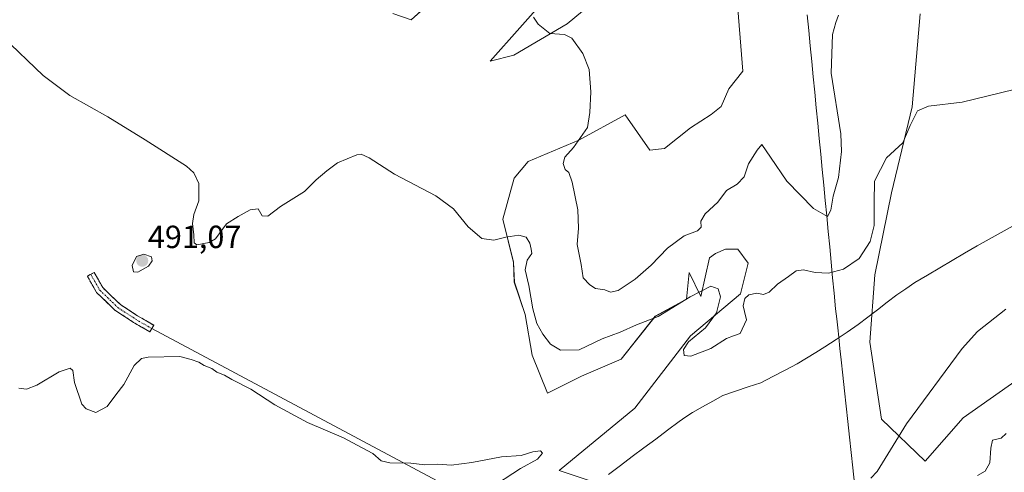
# Model space of a CAD drawing. Units: metres. Extents: x 635315 to 638772, y 4699672 to 4702053.
# Drawn here: x 635853 to 636160, y 4701087 to 4701228 of the extents above; entities that cross this region are included whole.
import ezdxf
from ezdxf.enums import TextEntityAlignment as Align

# ---------------------------------------------------------------- set-up
doc = ezdxf.new("R2010")
doc.units = ezdxf.units.M
doc.header["$MEASUREMENT"] = 0
doc.linetypes.add('TRAZO_Y_PUNTO', pattern=[1, 0.5, -0.25, 0, -0.25])
doc.linetypes.add('TRAZOSX2', pattern=[1.5, 1, -0.5])
for name, color, linetype, lineweight in [('Camino', 19, 'TRAZOSX2', 0), ('Camino Cxs', 19, 'Continuous', 0), ('Camino eje', 19, 'TRAZO_Y_PUNTO', 0), ('Carátula', 7, 'Continuous', 5), ('Corriente natural lineal', 142, 'Continuous', 13), ('Cultivos herbáceos CxS', 92, 'Continuous', 0), ('Curva de nivel normal', 36, 'Continuous', 0), ('Layer 0', 7, 'Continuous', 0), ('Matorral CxS', 135, 'Continuous', 0), ('Municipio', 9, 'Continuous', 13), ('Municipio CxS', 142, 'Continuous', 0), ('Punto de cota en terreno', 7, 'Continuous', 0), ('Rótulo de punto de cota en terreno', 19, 'Continuous', 0)]:
    doc.layers.add(name, color=color, linetype=linetype, lineweight=lineweight)
doc.styles.add('Arial', font='txt', dxfattribs={"height": 0.2})

# ---------------------------------------------------------------- blocks, each defined once
blk = doc.blocks.new('*U150')
at = {"layer": 'Cultivos herbáceos CxS', "color": 92, "linetype": 'Continuous', "lineweight": 0}
for points in [[(636163.9237, 4701115.8547, 493.3466), (636147.0053, 4701104.0807, 493.5406), (636135.2041, 4701090.5041, 493.3826), (636121.6053, 4701103.5713, 489.6108), (636117.9525, 4701127.6373, 488.0114), (636119.4431, 4701148.6301, 488.4303), (636124.6545, 4701174.1453, 488.6227), (636131.1121, 4701200.9543, 489.9218), (636133.6445, 4701229.9891, 491.7919)], [(635969.1809, 4701230.1041, 493.9096), (635974.9229, 4701228.1449, 493.4318), (635982.3051, 4701234.9159, 493.9392)], [(636017.9867, 4701236.1461, 495.945), (635999.5309, 4701215.2185, 493.4013), (636006.9129, 4701217.0643, 493.6058), (636023.5233, 4701226.9131, 495.3405), (636041.3649, 4701241.6857, 496.9278)], [(636074.5865, 4701258.9201, 498.8885), (636078.2765, 4701212.1391, 497.3385), (636073.9695, 4701206.5993, 497.1921), (636071.5095, 4701201.0591, 497.0053), (636068.4333, 4701198.5973, 497.0403), (636061.9973, 4701194.4863, 497.35), (636053.8681, 4701187.9715, 498.1306), (636049.3609, 4701187.5177, 498.2939), (636041.5891, 4701198.5237, 497.4379), (636027.1357, 4701190.6111, 495.6927), (636011.3865, 4701183.9433, 493.6967), (636007.0413, 4701178.7735, 492.4652), (636003.4831, 4701165.9975, 490.2697), (636006.7499, 4701152.5145, 489.8131), (636007.0477, 4701146.3765, 489.0976), (636010.4247, 4701136.2803, 489.5346), (636012.5803, 4701123.6195, 487.9307), (636017.3863, 4701111.7173, 486.0948), (636027.9705, 4701117.0381, 486.4861), (636040.3697, 4701122.3749, 487.3153), (636051.0071, 4701135.6785, 489.3599), (636060.7573, 4701140.9995, 489.5619), (636061.6203, 4701149.3763, 490.5063), (636065.1893, 4701141.8863, 489.718), (636067.8815, 4701153.9493, 491.1926), (636069.7615, 4701155.2573, 491.2983), (636072.9117, 4701156.5911, 491.1291), (636076.7217, 4701156.6671, 491.1122), (636079.9847, 4701152.2861, 490.7054), (636077.6335, 4701142.7101, 489.8094), (636062.0041, 4701129.6415, 490.0796), (636044.5825, 4701107.0837, 486.7073), (636021.0109, 4701087.6033, 486.1433), (636045.6059, 4701079.3997, 486.5952)]]:
    blk.add_polyline3d(points, dxfattribs=at)
blk = doc.blocks.new('*U154')
at = {"layer": 'Matorral CxS', "color": 135, "linetype": 'Continuous', "lineweight": 0}
for points in [[(636045.6059, 4701079.3997, 486.5952), (636021.0109, 4701087.6033, 486.1433), (636044.5825, 4701107.0837, 486.7073), (636062.0041, 4701129.6415, 490.0796), (636077.6335, 4701142.7101, 489.8094), (636079.9847, 4701152.2861, 490.7054), (636076.7217, 4701156.6671, 491.1122), (636072.9117, 4701156.5911, 491.1291), (636069.7615, 4701155.2573, 491.2983), (636067.8815, 4701153.9493, 491.1926), (636065.1893, 4701141.8863, 489.718), (636061.6203, 4701149.3763, 490.5063), (636060.7573, 4701140.9995, 489.5619), (636051.0071, 4701135.6785, 489.3599), (636040.3697, 4701122.3749, 487.3153), (636027.9705, 4701117.0381, 486.4861), (636017.3863, 4701111.7173, 486.0948), (636012.5803, 4701123.6195, 487.9307), (636010.4247, 4701136.2803, 489.5346), (636007.0477, 4701146.3765, 489.0976), (636006.7499, 4701152.5145, 489.8131), (636003.4831, 4701165.9975, 490.2697), (636007.0413, 4701178.7735, 492.4652), (636011.3865, 4701183.9433, 493.6967), (636027.1357, 4701190.6111, 495.6927), (636041.5891, 4701198.5237, 497.4379), (636049.3609, 4701187.5177, 498.2939), (636053.8681, 4701187.9715, 498.1306), (636061.9973, 4701194.4863, 497.35), (636068.4333, 4701198.5973, 497.0403), (636071.5095, 4701201.0591, 497.0053), (636073.9695, 4701206.5993, 497.1921), (636078.2765, 4701212.1391, 497.3385), (636074.5865, 4701258.9201, 498.8885)], [(636041.3649, 4701241.6857, 496.9278), (636023.5233, 4701226.9131, 495.3405), (636006.9129, 4701217.0643, 493.6058), (635999.5309, 4701215.2185, 493.4013), (636017.9867, 4701236.1461, 495.945)], [(635982.3051, 4701234.9159, 493.9392), (635974.9229, 4701228.1449, 493.4318), (635969.1809, 4701230.1041, 493.9096)], [(636133.6445, 4701229.9891, 491.7919), (636131.1121, 4701200.9543, 489.9218), (636124.6545, 4701174.1453, 488.6227), (636119.4431, 4701148.6301, 488.4303), (636117.9525, 4701127.6373, 488.0114), (636121.6053, 4701103.5713, 489.6108), (636135.2041, 4701090.5041, 493.3826), (636147.0053, 4701104.0807, 493.5406), (636163.9237, 4701115.8547, 493.3466)]]:
    blk.add_polyline3d(points, dxfattribs=at)
blk = doc.blocks.new('*U180')
at = {"layer": 'Curva de nivel normal', "color": 36, "linetype": 'Continuous', "lineweight": 0}
blk.add_polyline3d([(635852.56, 4701113.32, 485), (635854.92, 4701113, 485), (635858.12, 4701114.19, 485), (635865.08, 4701118.35, 485), (635868.56, 4701119.55, 485), (635869.38, 4701118.78, 485), (635869.85, 4701115, 485), (635872.14, 4701108.32, 485), (635873.53, 4701106.83, 485), (635876.57, 4701105.7, 485), (635880.04, 4701107.61, 485), (635882.79, 4701111.19, 485), (635885.23, 4701114.41, 485), (635888.47, 4701120.32, 485), (635890.77, 4701122.52, 485), (635892.9, 4701123, 485), (635902.75, 4701123.12, 485), (635906.24, 4701122.27, 485), (635908.7, 4701121.39, 485), (635910.35, 4701120.38, 485), (635912.67, 4701119.37, 485), (635914.28, 4701118.32, 485), (635916.65, 4701117.35, 485), (635918.95, 4701115.98, 485), (635924.91, 4701112.95, 485), (635932.4, 4701108.1, 485), (635942.58, 4701102.62, 485), (635953.81, 4701097.85, 485), (635959.6, 4701094.64, 485), (635962.91, 4701092.94, 485), (635965.54, 4701090.68, 485), (635968.2, 4701089.98, 485), (635974.74, 4701089.86, 485), (635979.12, 4701089.38, 485), (635983.22, 4701089.55, 485), (635987.32, 4701089.31, 485), (635993.75, 4701090.1, 485), (636003.06, 4701091.86, 485), (636009.17, 4701092.28, 485), (636012.78, 4701093.39, 485), (636015.16, 4701093.74, 485), (636015.82, 4701093.03, 485), (636014.3, 4701091.19, 485), (636009.01, 4701088.26, 485), (635999.1, 4701081.78, 485)], dxfattribs=at)
blk = doc.blocks.new('*U188')
at = {"layer": 'Curva de nivel normal', "color": 36, "linetype": 'Continuous', "lineweight": 0}
for points in [[(636151.47, 4701086.01, 495), (636153.91, 4701087.39, 495), (636155.4, 4701089.97, 495), (636155.64, 4701094.63, 495), (636156.15, 4701097.05, 495), (636158.89, 4701097.65, 495), (636160.4, 4701099.12, 495)], [(636108.1, 4701229.61, 495), (636107.34, 4701227.28, 495), (636106.25, 4701223.59, 495), (636105.9, 4701211.51, 495), (636108.91, 4701192.59, 495), (636109.12, 4701187.06, 495), (636108.16, 4701178.95, 495), (636106.44, 4701173.1, 495), (636105.72, 4701168.75, 495), (636104.67, 4701166.82, 495), (636100.36, 4701169.28, 495), (636092.07, 4701177.8, 495), (636086.95, 4701185.33, 495), (636084.24, 4701189.24, 495), (636082.82, 4701187.48, 495), (636080.03, 4701183.17, 495), (636078.68, 4701179.22, 495), (636076.57, 4701176.89, 495), (636073.27, 4701174.91, 495), (636070.54, 4701171.29, 495), (636066.54, 4701167.63, 495), (636065.17, 4701165.32, 495), (636065.28, 4701163.47, 495), (636064.19, 4701162.32, 495), (636060.01, 4701160.8, 495), (636054.87, 4701156.98, 495), (636049.68, 4701151.63, 495), (636044.72, 4701147.24, 495), (636039.39, 4701143.7, 495), (636037, 4701143.19, 495), (636035.29, 4701143.96, 495), (636032.33, 4701144.38, 495), (636030.63, 4701145.51, 495), (636028.51, 4701147.64, 495), (636027.93, 4701151.83, 495), (636026.69, 4701158.11, 495), (636027.04, 4701163.21, 495), (636026.81, 4701168.83, 495), (636025.09, 4701177.55, 495), (636024.06, 4701180.47, 495), (636022.92, 4701181.49, 495), (636022.3, 4701183.28, 495), (636022.85, 4701185.28, 495), (636025.52, 4701188.28, 495), (636029.84, 4701194.51, 495), (636030.55, 4701199.25, 495), (636030.91, 4701205.67, 495), (636030.38, 4701212.65, 495), (636028.44, 4701217.61, 495), (636025.03, 4701222.36, 495), (636022.73, 4701223.51, 495), (636018.12, 4701223.83, 495), (636014.45, 4701226.74, 495), (636013.04, 4701228.98, 495)]]:
    blk.add_polyline3d(points, dxfattribs=at)
blk = doc.blocks.new('5PATER')
at = {"layer": 'Carátula', "linetype": 'Continuous', "lineweight": 5}
h = blk.add_hatch(color=250, dxfattribs=at)
edge = h.paths.add_edge_path()
edge.add_ellipse((0, 0.01), major_axis=(-1.33, -1.34), ratio=0.999422, start_angle=0, end_angle=360)

msp = doc.modelspace()

# ---------------------------------------------------------------- linework, layer by layer
at = {"layer": 'Camino', "color": 19, "linetype": 'TRAZOSX2', "lineweight": 0}
for points in [[(635893.4, 4701130.8), (635888.32, 4701133.77), (635888.26, 4701133.8), (635882.76, 4701137.4), (635882.65, 4701137.48), (635882.58, 4701137.54), (635876.87, 4701143.04), (635876.78, 4701143.13), (635876.66, 4701143.31), (635873.91, 4701148.18), (635875.99, 4701149.37), (635878.66, 4701144.65), (635884.17, 4701139.34), (635889.55, 4701135.82), (635894.6, 4701132.88), (635894, 4701131.84)], [(635894, 4701131.84), (635893.4, 4701130.8)]]:
    msp.add_lwpolyline(points, dxfattribs=at)
at = {"layer": 'Camino Cxs', "color": 19, "linetype": 'Continuous', "lineweight": 0}
msp.add_polyline3d([(635894, 4701131.84, 486.06), (635893.4, 4701130.8, 485.91), (635890.86, 4701132.28, 486.29), (635888.32, 4701133.77, 486.8), (635888.26, 4701133.8, 486.81), (635885.51, 4701135.6, 487.05), (635882.76, 4701137.4, 487.16), (635882.65, 4701137.48, 487.17), (635882.58, 4701137.54, 487.17), (635879.73, 4701140.29, 487.39), (635876.87, 4701143.04, 487.48), (635876.78, 4701143.13, 487.48), (635876.66, 4701143.31, 487.48), (635875.28, 4701145.75, 487.65), (635873.91, 4701148.18, 487.57), (635875.99, 4701149.37, 487.64), (635877.33, 4701147.01, 487.69), (635878.66, 4701144.65, 487.63), (635881.41, 4701142, 487.47), (635884.17, 4701139.34, 487.22), (635886.86, 4701137.58, 487.01), (635889.55, 4701135.82, 486.85), (635892.08, 4701134.35, 486.52), (635894.6, 4701132.88, 486.2), (635894, 4701131.84, 486.06)], close=True, dxfattribs=at)
at = {"layer": 'Camino eje', "color": 19, "linetype": 'TRAZO_Y_PUNTO', "lineweight": 0}
msp.add_lwpolyline([(635874.95, 4701148.77), (635877.7, 4701143.9), (635883.42, 4701138.4), (635888.92, 4701134.8), (635894, 4701131.84)], dxfattribs=at)
at = {"layer": 'Corriente natural lineal', "color": 142, "linetype": 'Continuous', "lineweight": 13}
msp.add_polyline3d([(636162.59, 4701163.9, 488.92), (636158.85, 4701161.8, 488.9), (636155.11, 4701159.71, 488.94), (636151.37, 4701157.61, 488.42), (636147.49, 4701155.33, 488.65), (636143.62, 4701153.05, 488.4), (636139.74, 4701150.77, 488.53), (636135.87, 4701148.49, 488.19), (636131.99, 4701146.21, 488.63), (636129.16, 4701144.3, 488.42), (636126.33, 4701142.38, 488.05), (636123.33, 4701140.06, 488.28), (636120.33, 4701137.74, 488.11), (636117.32, 4701135.42, 488.12), (636114.32, 4701133.1, 487.93), (636110.86, 4701130.79, 487.87), (636107.39, 4701128.49, 487.78), (636103.93, 4701126.18, 487.79), (636101.04, 4701124.41, 487.76), (636098.15, 4701122.65, 487.8), (636095.26, 4701120.88, 487.77), (636091.48, 4701118.92, 487.63), (636087.71, 4701116.95, 487.6), (636083.93, 4701114.99, 487.52), (636079.98, 4701113.66, 487.41), (636076.03, 4701112.32, 487.4), (636072.08, 4701110.99, 487.32), (636068.93, 4701109.24, 487.2), (636065.78, 4701107.5, 487.11), (636062.63, 4701105.75, 487.03), (636060.56, 4701104.35, 486.96), (636058.49, 4701102.94, 486.91), (636054.81, 4701100.19, 486.8), (636051.14, 4701097.43, 486.74), (636047.46, 4701094.68, 486.58), (636043.79, 4701091.93, 486.43), (636040.11, 4701089.17, 486.26), (636036.43, 4701086.42, 485.99)], dxfattribs=at)
at = {"layer": 'Cultivos herbáceos CxS', "color": 92, "linetype": 'Continuous', "lineweight": 0}
for points in [[(636074.59, 4701258.92, 498.89), (636078.28, 4701212.14, 497.34), (636073.97, 4701206.6, 497.19), (636071.51, 4701201.06, 497.01), (636068.43, 4701198.6, 497.04), (636062, 4701194.49, 497.35), (636053.87, 4701187.97, 498.13), (636049.36, 4701187.52, 498.29), (636041.59, 4701198.52, 497.44), (636027.14, 4701190.61, 495.69), (636011.39, 4701183.94, 493.7), (636007.04, 4701178.77, 492.47), (636003.48, 4701166, 490.27), (636006.75, 4701152.51, 489.81), (636007.05, 4701146.38, 489.1), (636010.42, 4701136.28, 489.53), (636012.58, 4701123.62, 487.93), (636017.39, 4701111.72, 486.09), (636027.97, 4701117.04, 486.49), (636040.37, 4701122.37, 487.32), (636051.01, 4701135.68, 489.36), (636060.76, 4701141, 489.56), (636061.62, 4701149.38, 490.51), (636065.19, 4701141.89, 489.72), (636067.88, 4701153.95, 491.19), (636069.76, 4701155.26, 491.3), (636072.91, 4701156.59, 491.13), (636076.72, 4701156.67, 491.11), (636079.98, 4701152.29, 490.71), (636077.63, 4701142.71, 489.81), (636062, 4701129.64, 490.08), (636044.58, 4701107.08, 486.71), (636021.01, 4701087.6, 486.14), (636045.61, 4701079.4, 486.6)], [(636017.99, 4701236.15, 495.95), (635999.53, 4701215.22, 493.4), (636006.91, 4701217.06, 493.61), (636023.52, 4701226.91, 495.34), (636041.36, 4701241.69, 496.93)], [(635969.18, 4701230.1, 493.91), (635974.92, 4701228.14, 493.43), (635982.31, 4701234.92, 493.94)], [(636163.92, 4701115.85, 493.35), (636147.01, 4701104.08, 493.54), (636135.2, 4701090.5, 493.38), (636121.61, 4701103.57, 489.61), (636117.95, 4701127.64, 488.01), (636119.44, 4701148.63, 488.43), (636124.65, 4701174.15, 488.62), (636131.11, 4701200.95, 489.92), (636133.64, 4701229.99, 491.79)]]:
    msp.add_polyline3d(points, dxfattribs=at)
at = {"layer": 'Curva de nivel normal', "color": 36, "linetype": 'Continuous', "lineweight": 0}
for points in [[(636162.97, 4701206.36, 490), (636146.68, 4701202.41, 490), (636136.26, 4701201.18, 490), (636132.79, 4701199.75, 490), (636130.51, 4701195.15, 490), (636128.19, 4701189.73, 490), (636123.16, 4701185.08, 490), (636119.33, 4701177.81, 490), (636119.23, 4701171.26, 490), (636119.29, 4701164.03, 490), (636117.99, 4701158.96, 490), (636114.59, 4701153.74, 490), (636109.68, 4701150.35, 490), (636105, 4701149.16, 490), (636100.84, 4701149.37, 490), (636097.22, 4701150.22, 490), (636094.9, 4701149.86, 490), (636092.57, 4701148.11, 490), (636089.15, 4701145.72, 490), (636086.57, 4701143.22, 490), (636084.8, 4701142.53, 490), (636082.66, 4701142.89, 490), (636080.23, 4701142.34, 490), (636078.98, 4701141.24, 490), (636078.47, 4701138.96, 490), (636078.82, 4701137.2, 490), (636079.44, 4701134.62, 490), (636077.45, 4701130.37, 490), (636075.42, 4701129.6, 490), (636073.24, 4701128.75, 490), (636068.38, 4701125.7, 490), (636062.07, 4701123.24, 490), (636060.02, 4701123.52, 490), (636059.76, 4701125.29, 490), (636061.33, 4701127.75, 490), (636066.64, 4701132.08, 490), (636070.05, 4701136.74, 490), (636071.39, 4701141.78, 490), (636070.63, 4701144.29, 490), (636068.36, 4701145.1, 490), (636061.9, 4701141.76, 490), (636051.9, 4701135.62, 490), (636045.1, 4701133.07, 490), (636040.02, 4701130.74, 490), (636034.44, 4701128.64, 490), (636027.24, 4701125.2, 490), (636021.47, 4701125.16, 490), (636018.29, 4701126.96, 490), (636015.9, 4701130.1, 490), (636014.09, 4701133.42, 490), (636012.83, 4701138.03, 490), (636011.62, 4701145.33, 490), (636010.47, 4701150.2, 490), (636011.08, 4701153.17, 490), (636012.5, 4701155.23, 490), (636012.27, 4701156.65, 490), (636011.93, 4701158.52, 490), (636010.78, 4701160.32, 490), (636008.45, 4701160.95, 490), (636004.38, 4701160.41, 490), (636000.68, 4701159.4, 490), (635996.88, 4701159.9, 490), (635992.7, 4701163.6, 490), (635988.06, 4701169.22, 490), (635982.56, 4701173.26, 490), (635969.7, 4701180, 490), (635961.78, 4701185.14, 490), (635959.32, 4701186.25, 490), (635957.92, 4701186.06, 490), (635951.92, 4701183.56, 490), (635948.59, 4701181.06, 490), (635945.25, 4701178.26, 490), (635941.59, 4701174.56, 490), (635934.09, 4701169.91, 490), (635930.14, 4701166.89, 490), (635928.36, 4701167.06, 490), (635927.13, 4701169.16, 490), (635924.67, 4701168.91, 490), (635920.92, 4701166.82, 490), (635917.23, 4701164.5, 490), (635913.84, 4701159.88, 490), (635911.83, 4701158.68, 490), (635908.02, 4701157.96, 490), (635907.24, 4701158.64, 490), (635907.12, 4701161.13, 490), (635906.67, 4701164.61, 490), (635907.11, 4701167.46, 490), (635908.69, 4701171.71, 490), (635908.69, 4701177.04, 490), (635907.1, 4701180.44, 490), (635904.83, 4701182.51, 490), (635891.93, 4701190.69, 490), (635880.24, 4701197.88, 490), (635868.43, 4701204.52, 490), (635860.11, 4701210.79, 490), (635847.5, 4701222.84, 490)], [(635889.59, 4701149.49, 490), (635892.96, 4701151.29, 490), (635894.09, 4701152.98, 490), (635893.87, 4701154.23, 490), (635891.51, 4701155.04, 490), (635889.18, 4701154.3, 490), (635887.83, 4701151.51, 490), (635888.28, 4701149.59, 490), (635889.59, 4701149.49, 490)], [(636118.28, 4701085.22, 490), (636120.18, 4701087.34, 490), (636129.34, 4701102.18, 490), (636146.69, 4701125.68, 490), (636151.49, 4701130.91, 490), (636160.32, 4701137.96, 490)]]:
    msp.add_polyline3d(points, dxfattribs=at)
at = {"layer": 'Layer 0', "linetype": 'Continuous', "lineweight": 0}
msp.add_lwpolyline([(635894, 4701131.84), (635984.59, 4701083.58)], dxfattribs=at)
at = {"layer": 'Matorral CxS', "color": 135, "linetype": 'Continuous', "lineweight": 0}
for points in [[(636074.59, 4701258.92, 498.89), (636078.28, 4701212.14, 497.34), (636073.97, 4701206.6, 497.19), (636071.51, 4701201.06, 497.01), (636068.43, 4701198.6, 497.04), (636062, 4701194.49, 497.35), (636053.87, 4701187.97, 498.13), (636049.36, 4701187.52, 498.29), (636041.59, 4701198.52, 497.44), (636027.14, 4701190.61, 495.69), (636011.39, 4701183.94, 493.7), (636007.04, 4701178.77, 492.47), (636003.48, 4701166, 490.27), (636006.75, 4701152.51, 489.81), (636007.05, 4701146.38, 489.1), (636010.42, 4701136.28, 489.53), (636012.58, 4701123.62, 487.93), (636017.39, 4701111.72, 486.09), (636027.97, 4701117.04, 486.49), (636040.37, 4701122.37, 487.32), (636051.01, 4701135.68, 489.36), (636060.76, 4701141, 489.56), (636061.62, 4701149.38, 490.51), (636065.19, 4701141.89, 489.72), (636067.88, 4701153.95, 491.19), (636069.76, 4701155.26, 491.3), (636072.91, 4701156.59, 491.13), (636076.72, 4701156.67, 491.11), (636079.98, 4701152.29, 490.71), (636077.63, 4701142.71, 489.81), (636062, 4701129.64, 490.08), (636044.58, 4701107.08, 486.71), (636021.01, 4701087.6, 486.14), (636045.61, 4701079.4, 486.6)], [(636017.99, 4701236.15, 495.95), (635999.53, 4701215.22, 493.4), (636006.91, 4701217.06, 493.61), (636023.52, 4701226.91, 495.34), (636041.36, 4701241.69, 496.93)], [(635969.18, 4701230.1, 493.91), (635974.92, 4701228.14, 493.43), (635982.31, 4701234.92, 493.94)], [(636163.92, 4701115.85, 493.35), (636147.01, 4701104.08, 493.54), (636135.2, 4701090.5, 493.38), (636121.61, 4701103.57, 489.61), (636117.95, 4701127.64, 488.01), (636119.44, 4701148.63, 488.43), (636124.65, 4701174.15, 488.62), (636131.11, 4701200.95, 489.92), (636133.64, 4701229.99, 491.79)]]:
    msp.add_polyline3d(points, dxfattribs=at)
at = {"layer": 'Municipio', "color": 9, "linetype": 'Continuous', "lineweight": 13}
msp.add_polyline3d([(636098.41, 4701229.63, 496.76), (636098.87, 4701224.81, 496.67), (636099.34, 4701219.99, 496.67), (636099.8, 4701215.17, 496.69), (636100.27, 4701210.35, 496.85), (636100.74, 4701205.53, 496.91), (636101.2, 4701200.71, 497), (636101.67, 4701195.89, 496.9), (636102.13, 4701191.07, 496.57), (636102.6, 4701186.26, 496.38), (636103.07, 4701181.44, 496.17), (636103.53, 4701176.62, 495.74), (636104, 4701171.8, 495.16), (636104.46, 4701166.98, 494.49), (636104.93, 4701162.16, 493.41), (636105.4, 4701157.34, 491.92), (636105.86, 4701152.52, 490.73), (636106.33, 4701147.7, 489.75), (636106.79, 4701142.88, 488.6), (636107.26, 4701138.06, 488.26), (636107.59, 4701134.94, 488.07), (636107.91, 4701132.05, 487.92), (636108.22, 4701129.17, 487.83), (636108.6, 4701125.65, 487.83), (636108.98, 4701122.13, 487.8), (636109.5, 4701117.31, 487.69), (636110.02, 4701112.49, 487.63), (636110.54, 4701107.68, 487.71), (636111.06, 4701102.86, 488.01), (636111.58, 4701098.04, 488.41), (636112.1, 4701093.22, 488.69), (636112.62, 4701088.41, 488.95), (636113.14, 4701083.59, 489.95)], dxfattribs=at)
msp.add_polyline3d([(636098.41, 4701229.63, 496.76), (636098.87, 4701224.81, 496.67), (636099.34, 4701219.99, 496.67), (636099.8, 4701215.17, 496.69), (636100.27, 4701210.35, 496.85), (636100.74, 4701205.53, 496.91), (636101.2, 4701200.71, 497), (636101.67, 4701195.89, 496.9), (636102.13, 4701191.07, 496.57), (636102.6, 4701186.26, 496.38), (636103.07, 4701181.44, 496.17), (636103.53, 4701176.62, 495.74), (636104, 4701171.8, 495.16), (636104.46, 4701166.98, 494.49), (636104.93, 4701162.16, 493.41), (636105.4, 4701157.34, 491.92), (636105.86, 4701152.52, 490.73), (636106.33, 4701147.7, 489.75), (636106.79, 4701142.88, 488.6), (636107.26, 4701138.06, 488.26), (636107.59, 4701134.94, 488.07), (636107.91, 4701132.05, 487.92), (636108.22, 4701129.17, 487.83), (636108.6, 4701125.65, 487.83), (636108.98, 4701122.13, 487.8), (636109.5, 4701117.31, 487.69), (636110.02, 4701112.49, 487.63), (636110.54, 4701107.68, 487.71), (636111.06, 4701102.86, 488.01), (636111.58, 4701098.04, 488.41), (636112.1, 4701093.22, 488.69), (636112.62, 4701088.41, 488.95), (636113.14, 4701083.59, 489.95)], dxfattribs=at)
at = {"layer": 'Municipio CxS', "color": 142, "linetype": 'Continuous', "lineweight": 0}
for points in [[(636113.14, 4701083.59, 489.95), (636112.62, 4701088.41, 488.95), (636112.1, 4701093.22, 488.69), (636111.58, 4701098.04, 488.41), (636111.06, 4701102.86, 488.01), (636110.54, 4701107.68, 487.71), (636110.02, 4701112.49, 487.63), (636109.5, 4701117.31, 487.69), (636108.98, 4701122.13, 487.8), (636108.6, 4701125.65, 487.83), (636108.22, 4701129.17, 487.83), (636107.91, 4701132.05, 487.92), (636107.59, 4701134.94, 488.07), (636107.26, 4701138.06, 488.26), (636106.79, 4701142.88, 488.6), (636106.33, 4701147.7, 489.75), (636105.86, 4701152.52, 490.73), (636105.4, 4701157.34, 491.92), (636104.93, 4701162.16, 493.41), (636104.46, 4701166.98, 494.49), (636104, 4701171.8, 495.16), (636103.53, 4701176.62, 495.74), (636103.07, 4701181.44, 496.17), (636102.6, 4701186.26, 496.38), (636102.13, 4701191.07, 496.57), (636101.67, 4701195.89, 496.9), (636101.2, 4701200.71, 497), (636100.74, 4701205.53, 496.91), (636100.27, 4701210.35, 496.85), (636099.8, 4701215.17, 496.69), (636099.34, 4701219.99, 496.67), (636098.87, 4701224.81, 496.67), (636098.41, 4701229.63, 496.76)], [(636098.41, 4701229.63, 496.76), (636098.87, 4701224.81, 496.67), (636099.34, 4701219.99, 496.67), (636099.8, 4701215.17, 496.69), (636100.27, 4701210.35, 496.85), (636100.74, 4701205.53, 496.91), (636101.2, 4701200.71, 497), (636101.67, 4701195.89, 496.9), (636102.13, 4701191.07, 496.57), (636102.6, 4701186.26, 496.38), (636103.07, 4701181.44, 496.17), (636103.53, 4701176.62, 495.74), (636104, 4701171.8, 495.16), (636104.46, 4701166.98, 494.49), (636104.93, 4701162.16, 493.41), (636105.4, 4701157.34, 491.92), (636105.86, 4701152.52, 490.73), (636106.33, 4701147.7, 489.75), (636106.79, 4701142.88, 488.6), (636107.26, 4701138.06, 488.26), (636107.59, 4701134.94, 488.07), (636107.91, 4701132.05, 487.92), (636108.22, 4701129.17, 487.83), (636108.6, 4701125.65, 487.83), (636108.98, 4701122.13, 487.8), (636109.5, 4701117.31, 487.69), (636110.02, 4701112.49, 487.63), (636110.54, 4701107.68, 487.71), (636111.06, 4701102.86, 488.01), (636111.58, 4701098.04, 488.41), (636112.1, 4701093.22, 488.69), (636112.62, 4701088.41, 488.95), (636113.14, 4701083.59, 489.95)]]:
    msp.add_polyline3d(points, dxfattribs=at)

# ---------------------------------------------------------------- block references
at = {"layer": 'Cultivos herbáceos CxS', "color": 92, "linetype": 'Continuous', "lineweight": 0}
msp.add_blockref('*U150', (0, 0), dxfattribs=at)
at = {"layer": 'Curva de nivel normal', "color": 36, "linetype": 'Continuous', "lineweight": 0}
for name in ['*U188', '*U180']:
    msp.add_blockref(name, (0, 0), dxfattribs=at)
at = {"layer": 'Matorral CxS', "color": 135, "linetype": 'Continuous', "lineweight": 0}
msp.add_blockref('*U154', (0, 0), dxfattribs=at)
at = {"layer": 'Punto de cota en terreno', "linetype": 'Continuous', "lineweight": 0}
msp.add_blockref('5PATER', (635891, 4701153, 491.07), dxfattribs=at)

# ---------------------------------------------------------------- texts
at = {"layer": 'Rótulo de punto de cota en terreno', "color": 19, "linetype": 'Continuous', "lineweight": 0, "style": 'Arial'}
msp.add_text('491,07', height=7, dxfattribs=at).set_placement((635892.76, 4701154.76), align=Align.BOTTOM_LEFT)

doc.saveas('drawing.dxf')
